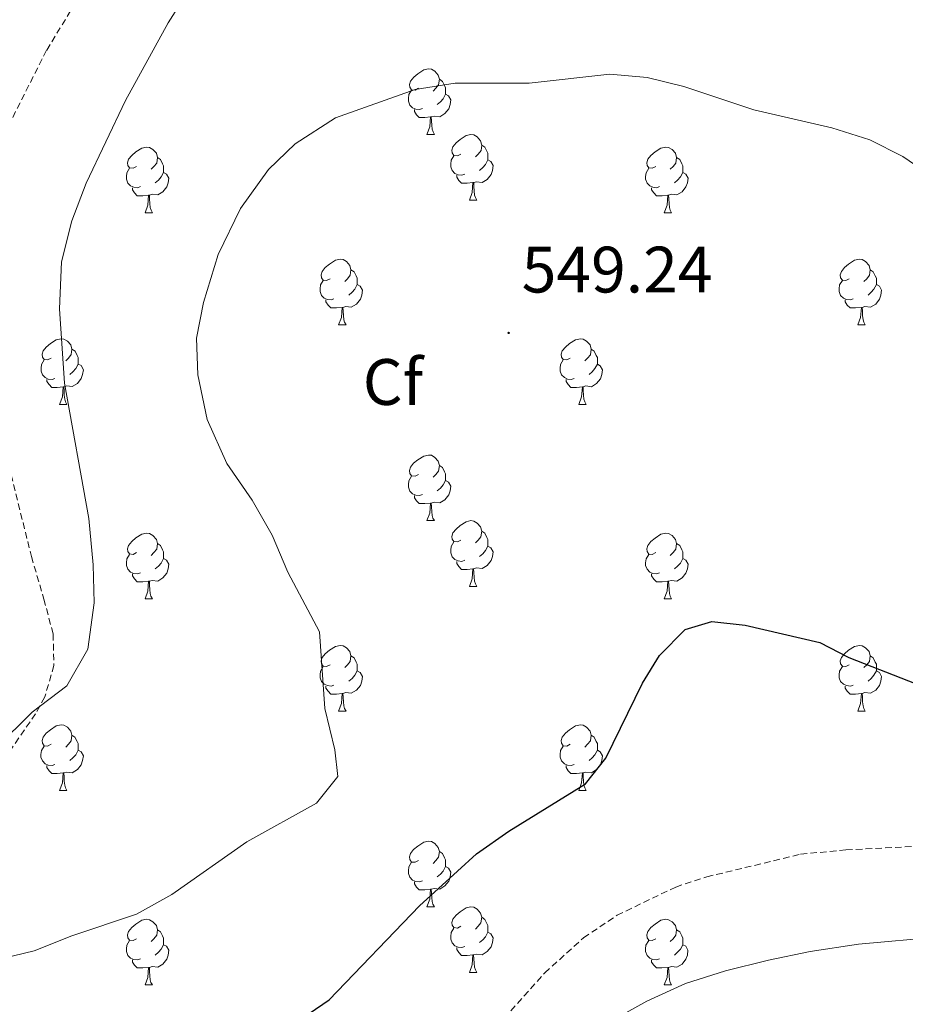
# Model space of a CAD drawing. Units: metres. Extents: x 585834 to 590327, y 4749396 to 4752423.
# Drawn here: x 587273 to 587408, y 4751007 to 4751157 of the extents above; entities that cross this region are included whole.
import ezdxf
from ezdxf.enums import TextEntityAlignment as Align

# ---------------------------------------------------------------- set-up
doc = ezdxf.new("R2010")
doc.units = ezdxf.units.M
doc.header["$MEASUREMENT"] = 0
doc.linetypes.add('TRAZOSX2', pattern=[1.5, 1, -0.5])
for name, color, linetype, lineweight in [('Carátula', 7, 'Continuous', 5), ('Level 21', 19, 'Continuous', 0), ('Level 36', 19, 'Continuous', 40), ('Level 37', 92, 'Continuous', 0), ('Level 4', 36, 'Continuous', 30), ('Level 41', 19, 'Continuous', 0), ('Level 5', 39, 'TRAZOSX2', 0), ('Level 7', 19, 'Continuous', 0)]:
    doc.layers.add(name, color=color, linetype=linetype, lineweight=lineweight)
doc.styles.add('Arial', font='ARIAL.TTF', dxfattribs={"height": 0.2})

# ---------------------------------------------------------------- blocks, each defined once
blk = doc.blocks.new('5PATER')
at = {"layer": 'Carátula', "linetype": 'Continuous', "lineweight": 5}
h = blk.add_hatch(color=250, dxfattribs=at)
edge = h.paths.add_edge_path()
edge.add_ellipse((0, 0), major_axis=(-1.33, -1.34), ratio=0.999422, start_angle=0, end_angle=360)

msp = doc.modelspace()

# ---------------------------------------------------------------- linework, layer by layer
at = {"layer": 'Level 21', "color": 19, "linetype": 'TRAZOSX2', "lineweight": 0}
for points in [[(587281.28, 4751160.04, 536.1), (587276.84, 4751152.76, 536.01), (587268.44, 4751136.12, 536.19)], [(587271.44, 4751087.88, 538.95), (587274.52, 4751075.4, 539.67), (587276.44, 4751068.92, 539.97), (587277.84, 4751063.56, 540.69), (587277.96, 4751058.76, 540.69), (587276.56, 4751053.95, 541.02), (587275.16, 4751051.4, 541.32), (587270.92, 4751045.24, 542.19)], [(587271.24, 4750962.36, 555.75), (587282.36, 4750963, 555.45), (587295.08, 4750962.92, 555.15), (587301.36, 4750964.17, 555.13), (587302.92, 4750964.76, 555.12), (587307.32, 4750967.14, 555.1), (587313.26, 4750971.22, 554.99), (587320.07, 4750976.38, 554.72), (587327.77, 4750982.97, 554.43), (587333.96, 4750989.16, 553.77), (587339.68, 4750995.72, 554.04), (587342.28, 4750999.08, 553.38), (587345.78, 4751003.78, 553.28), (587352.96, 4751011.8, 552.87), (587358.88, 4751017.16, 552.84), (587364, 4751020.6, 552.66), (587372.96, 4751024.92, 552.93), (587377.71, 4751026.47, 552.93), (587392.04, 4751029.93, 552.97), (587398.98, 4751030.59, 553.05), (587412.04, 4751031.24, 553.2), (587424.84, 4751033.4, 553.23), (587435.69, 4751036.72, 552.91), (587440.26, 4751040.39, 552.39)]]:
    msp.add_polyline3d(points, dxfattribs=at)
at = {"layer": 'Level 36', "color": 92, "linetype": 'Continuous', "lineweight": 0}
for points in [[(587333.67, 4751146.94, 0.01), (587333.14, 4751146.67, 0.01), (587332.61, 4751146.73, 0.01), (587332.34, 4751147.1, 0.01), (587332.29, 4751147.52, 0.01), (587332.45, 4751148.04, 0.01), (587332.93, 4751148.64, 0.01), (587333.56, 4751149.17, 0.01), (587334.46, 4751149.75, 0.01), (587335.21, 4751149.91, 0.01), (587335.63, 4751149.86, 0.01), (587336.16, 4751149.54, 0.01), (587336.69, 4751148.96, 0.01), (587336.85, 4751148.32, 0.01), (587336.74, 4751147.47, 0.01), (587336.32, 4751146.94, 0.01), (587335.9, 4751146.51, 0.01)], [(587336.85, 4751148.32, 0.01), (587337.33, 4751148, 0.01), (587337.64, 4751147.36, 0.01), (587337.8, 4751147.04, 0.01), (587337.8, 4751146.46, 0.01), (587337.8, 4751146.04, 0.01), (587337.43, 4751145.35, 0.01), (587337.01, 4751144.87, 0.01), (587336.53, 4751144.45, 0.01)], [(587334.25, 4751143.86, 0.01), (587333.83, 4751143.7, 0.01), (587333.24, 4751143.76, 0.01), (587332.77, 4751143.97, 0.01), (587332.34, 4751144.39, 0.01), (587332.13, 4751144.98, 0.01), (587332.13, 4751145.4, 0.01), (587332.18, 4751145.98, 0.01), (587332.61, 4751146.67, 0.01)], [(587337.8, 4751146.04, 0.01), (587338.26, 4751145.79, 0.01), (587338.6, 4751145.17, 0.01), (587338.49, 4751144.45, 0.01), (587338.28, 4751143.81, 0.01), (587337.7, 4751143.07, 0.01), (587336.9, 4751142.59, 0.01), (587336.05, 4751142.69, 0.01), (587335.62, 4751142.56, 0.01)], [(587335.51, 4751142.56, 0.01), (587334.62, 4751142.48, 0.01), (587333.78, 4751142.48, 0.01), (587333.35, 4751142.91, 0.01), (587333.03, 4751143.38, 0.01), (587333.03, 4751143.7, 0.01)], [(587334.96, 4751139.88, 0.01), (587335.4, 4751141.04, 0.01), (587335.51, 4751142.56, 0.01), (587335.62, 4751142.56, 0.01), (587335.66, 4751141.98, 0.01), (587335.69, 4751141.29, 0.01), (587335.76, 4751140.68, 0.01), (587335.88, 4751140.28, 0.01), (587336.09, 4751139.88, 0.01)], [(587334.96, 4751139.88, 0.01), (587336.09, 4751139.88, 0.01)], [(587340.14, 4751136.9, 0.01), (587339.61, 4751136.64, 0.01), (587339.08, 4751136.69, 0.01), (587338.82, 4751137.06, 0.01), (587338.76, 4751137.49, 0.01), (587338.92, 4751138.01, 0.01), (587339.4, 4751138.6, 0.01), (587340.04, 4751139.13, 0.01), (587340.94, 4751139.72, 0.01), (587341.68, 4751139.88, 0.01), (587342.1, 4751139.82, 0.01), (587342.64, 4751139.51, 0.01), (587343.16, 4751138.92, 0.01), (587343.32, 4751138.28, 0.01), (587343.22, 4751137.43, 0.01), (587342.79, 4751136.9, 0.01), (587342.37, 4751136.48, 0.01)], [(587290.58, 4751135, 0.01), (587290.06, 4751134.73, 0.01), (587289.52, 4751134.79, 0.01), (587289.26, 4751135.16, 0.01), (587289.2, 4751135.58, 0.01), (587289.36, 4751136.1, 0.01), (587289.84, 4751136.7, 0.01), (587290.48, 4751137.23, 0.01), (587291.38, 4751137.81, 0.01), (587292.12, 4751137.97, 0.01), (587292.55, 4751137.92, 0.01), (587293.08, 4751137.6, 0.01), (587293.61, 4751137.02, 0.01), (587293.77, 4751136.38, 0.01), (587293.66, 4751135.53, 0.01), (587293.24, 4751135, 0.01), (587292.82, 4751134.57, 0.01)], [(587343.32, 4751138.28, 0.01), (587343.8, 4751137.97, 0.01), (587344.12, 4751137.33, 0.01), (587344.28, 4751137.01, 0.01), (587344.28, 4751136.43, 0.01), (587344.28, 4751136, 0.01), (587343.9, 4751135.31, 0.01), (587343.48, 4751134.83, 0.01), (587343, 4751134.41, 0.01)], [(587369.91, 4751135, 0.01), (587369.38, 4751134.73, 0.01), (587368.85, 4751134.79, 0.01), (587368.59, 4751135.16, 0.01), (587368.53, 4751135.58, 0.01), (587368.69, 4751136.1, 0.01), (587369.17, 4751136.7, 0.01), (587369.81, 4751137.23, 0.01), (587370.71, 4751137.81, 0.01), (587371.45, 4751137.97, 0.01), (587371.88, 4751137.92, 0.01), (587372.41, 4751137.6, 0.01), (587372.94, 4751137.02, 0.01), (587373.1, 4751136.38, 0.01), (587372.99, 4751135.53, 0.01), (587372.56, 4751135, 0.01), (587372.14, 4751134.57, 0.01)], [(587293.77, 4751136.38, 0.01), (587294.24, 4751136.06, 0.01), (587294.56, 4751135.42, 0.01), (587294.72, 4751135.1, 0.01), (587294.72, 4751134.52, 0.01), (587294.72, 4751134.1, 0.01), (587294.35, 4751133.41, 0.01), (587293.93, 4751132.93, 0.01), (587293.45, 4751132.51, 0.01)], [(587340.72, 4751133.82, 0.01), (587340.3, 4751133.66, 0.01), (587339.72, 4751133.72, 0.01), (587339.24, 4751133.93, 0.01), (587338.82, 4751134.36, 0.01), (587338.6, 4751134.94, 0.01), (587338.6, 4751135.36, 0.01), (587338.66, 4751135.95, 0.01), (587339.08, 4751136.64, 0.01)], [(587344.28, 4751136, 0.01), (587344.73, 4751135.75, 0.01), (587345.08, 4751135.14, 0.01), (587344.96, 4751134.41, 0.01), (587344.76, 4751133.77, 0.01), (587344.17, 4751133.03, 0.01), (587343.38, 4751132.55, 0.01), (587342.52, 4751132.66, 0.01), (587342.1, 4751132.53, 0.01)], [(587373.1, 4751136.38, 0.01), (587373.57, 4751136.06, 0.01), (587373.89, 4751135.42, 0.01), (587374.05, 4751135.1, 0.01), (587374.05, 4751134.52, 0.01), (587374.05, 4751134.1, 0.01), (587373.68, 4751133.41, 0.01), (587373.26, 4751132.93, 0.01), (587372.78, 4751132.51, 0.01)], [(587291.17, 4751131.92, 0.01), (587290.74, 4751131.76, 0.01), (587290.16, 4751131.82, 0.01), (587289.68, 4751132.03, 0.01), (587289.26, 4751132.45, 0.01), (587289.04, 4751133.04, 0.01), (587289.04, 4751133.46, 0.01), (587289.1, 4751134.04, 0.01), (587289.52, 4751134.73, 0.01)], [(587370.5, 4751131.92, 0.01), (587370.07, 4751131.76, 0.01), (587369.49, 4751131.82, 0.01), (587369.01, 4751132.03, 0.01), (587368.59, 4751132.45, 0.01), (587368.37, 4751133.04, 0.01), (587368.37, 4751133.46, 0.01), (587368.43, 4751134.04, 0.01), (587368.85, 4751134.73, 0.01)], [(587294.72, 4751134.1, 0.01), (587295.18, 4751133.85, 0.01), (587295.52, 4751133.23, 0.01), (587295.41, 4751132.51, 0.01), (587295.2, 4751131.87, 0.01), (587294.62, 4751131.13, 0.01), (587293.82, 4751130.65, 0.01), (587292.97, 4751130.75, 0.01), (587292.54, 4751130.62, 0.01)], [(587341.98, 4751132.53, 0.01), (587341.1, 4751132.44, 0.01), (587340.25, 4751132.44, 0.01), (587339.82, 4751132.87, 0.01), (587339.5, 4751133.35, 0.01), (587339.5, 4751133.66, 0.01)], [(587374.05, 4751134.1, 0.01), (587374.5, 4751133.85, 0.01), (587374.85, 4751133.23, 0.01), (587374.74, 4751132.51, 0.01), (587374.53, 4751131.87, 0.01), (587373.94, 4751131.13, 0.01), (587373.15, 4751130.65, 0.01), (587372.3, 4751130.75, 0.01), (587371.87, 4751130.62, 0.01)], [(587292.43, 4751130.62, 0.01), (587291.54, 4751130.54, 0.01), (587290.7, 4751130.54, 0.01), (587290.27, 4751130.97, 0.01), (587289.95, 4751131.44, 0.01), (587289.95, 4751131.76, 0.01)], [(587341.44, 4751129.84, 0.01), (587341.88, 4751131, 0.01), (587341.98, 4751132.53, 0.01), (587342.1, 4751132.53, 0.01), (587342.13, 4751131.94, 0.01), (587342.16, 4751131.26, 0.01), (587342.24, 4751130.64, 0.01), (587342.35, 4751130.24, 0.01), (587342.56, 4751129.84, 0.01)], [(587371.76, 4751130.62, 0.01), (587370.87, 4751130.54, 0.01), (587370.02, 4751130.54, 0.01), (587369.6, 4751130.97, 0.01), (587369.28, 4751131.44, 0.01), (587369.28, 4751131.76, 0.01)], [(587291.88, 4751127.94, 0.01), (587292.32, 4751129.1, 0.01), (587292.43, 4751130.62, 0.01), (587292.54, 4751130.62, 0.01), (587292.58, 4751130.04, 0.01), (587292.61, 4751129.35, 0.01), (587292.68, 4751128.74, 0.01), (587292.8, 4751128.34, 0.01), (587293.01, 4751127.94, 0.01)], [(587341.44, 4751129.84, 0.01), (587342.56, 4751129.84, 0.01)], [(587371.21, 4751127.94, 0.01), (587371.65, 4751129.1, 0.01), (587371.76, 4751130.62, 0.01), (587371.87, 4751130.62, 0.01), (587371.9, 4751130.04, 0.01), (587371.94, 4751129.35, 0.01), (587372.01, 4751128.74, 0.01), (587372.12, 4751128.34, 0.01), (587372.34, 4751127.94, 0.01)], [(587291.88, 4751127.94, 0.01), (587293.01, 4751127.94, 0.01)], [(587371.21, 4751127.94, 0.01), (587372.34, 4751127.94, 0.01)], [(587320.16, 4751117.85, 0.01), (587319.63, 4751117.59, 0.01), (587319.1, 4751117.64, 0.01), (587318.84, 4751118.01, 0.01), (587318.78, 4751118.44, 0.01), (587318.94, 4751118.96, 0.01), (587319.42, 4751119.55, 0.01), (587320.06, 4751120.08, 0.01), (587320.96, 4751120.67, 0.01), (587321.7, 4751120.83, 0.01), (587322.13, 4751120.77, 0.01), (587322.66, 4751120.46, 0.01), (587323.19, 4751119.87, 0.01), (587323.35, 4751119.23, 0.01), (587323.24, 4751118.38, 0.01), (587322.81, 4751117.85, 0.01), (587322.39, 4751117.43, 0.01)], [(587399.49, 4751117.85, 0.01), (587398.96, 4751117.59, 0.01), (587398.43, 4751117.64, 0.01), (587398.16, 4751118.01, 0.01), (587398.11, 4751118.44, 0.01), (587398.27, 4751118.96, 0.01), (587398.75, 4751119.55, 0.01), (587399.38, 4751120.08, 0.01), (587400.28, 4751120.67, 0.01), (587401.03, 4751120.83, 0.01), (587401.45, 4751120.77, 0.01), (587401.98, 4751120.46, 0.01), (587402.51, 4751119.87, 0.01), (587402.67, 4751119.23, 0.01), (587402.56, 4751118.38, 0.01), (587402.14, 4751117.85, 0.01), (587401.72, 4751117.43, 0.01)], [(587323.35, 4751119.23, 0.01), (587323.82, 4751118.92, 0.01), (587324.14, 4751118.28, 0.01), (587324.3, 4751117.96, 0.01), (587324.3, 4751117.38, 0.01), (587324.3, 4751116.95, 0.01), (587323.93, 4751116.26, 0.01), (587323.51, 4751115.78, 0.01), (587323.03, 4751115.36, 0.01)], [(587402.67, 4751119.23, 0.01), (587403.15, 4751118.92, 0.01), (587403.46, 4751118.28, 0.01), (587403.62, 4751117.96, 0.01), (587403.62, 4751117.38, 0.01), (587403.62, 4751116.95, 0.01), (587403.25, 4751116.26, 0.01), (587402.83, 4751115.78, 0.01), (587402.35, 4751115.36, 0.01)], [(587320.75, 4751114.77, 0.01), (587320.32, 4751114.61, 0.01), (587319.74, 4751114.67, 0.01), (587319.26, 4751114.88, 0.01), (587318.84, 4751115.31, 0.01), (587318.62, 4751115.89, 0.01), (587318.62, 4751116.31, 0.01), (587318.68, 4751116.9, 0.01), (587319.1, 4751117.59, 0.01)], [(587400.07, 4751114.77, 0.01), (587399.65, 4751114.61, 0.01), (587399.06, 4751114.67, 0.01), (587398.59, 4751114.88, 0.01), (587398.16, 4751115.31, 0.01), (587397.95, 4751115.89, 0.01), (587397.95, 4751116.31, 0.01), (587398, 4751116.9, 0.01), (587398.43, 4751117.59, 0.01)], [(587324.3, 4751116.95, 0.01), (587324.75, 4751116.7, 0.01), (587325.1, 4751116.09, 0.01), (587324.99, 4751115.36, 0.01), (587324.78, 4751114.72, 0.01), (587324.19, 4751113.98, 0.01), (587323.4, 4751113.5, 0.01), (587322.55, 4751113.61, 0.01), (587322.12, 4751113.48, 0.01)], [(587403.62, 4751116.95, 0.01), (587404.08, 4751116.7, 0.01), (587404.42, 4751116.09, 0.01), (587404.31, 4751115.36, 0.01), (587404.1, 4751114.72, 0.01), (587403.52, 4751113.98, 0.01), (587402.72, 4751113.5, 0.01), (587401.87, 4751113.61, 0.01), (587401.44, 4751113.48, 0.01)], [(587322.01, 4751113.48, 0.01), (587321.12, 4751113.39, 0.01), (587320.27, 4751113.39, 0.01), (587319.85, 4751113.82, 0.01), (587319.53, 4751114.3, 0.01), (587319.53, 4751114.61, 0.01)], [(587401.33, 4751113.48, 0.01), (587400.44, 4751113.39, 0.01), (587399.6, 4751113.39, 0.01), (587399.17, 4751113.82, 0.01), (587398.85, 4751114.3, 0.01), (587398.85, 4751114.61, 0.01)], [(587321.46, 4751110.79, 0.01), (587321.9, 4751111.95, 0.01), (587322.01, 4751113.48, 0.01), (587322.12, 4751113.48, 0.01), (587322.15, 4751112.89, 0.01), (587322.19, 4751112.21, 0.01), (587322.26, 4751111.59, 0.01), (587322.37, 4751111.19, 0.01), (587322.59, 4751110.79, 0.01)], [(587400.79, 4751110.79, 0.01), (587401.22, 4751111.95, 0.01), (587401.33, 4751113.48, 0.01), (587401.44, 4751113.48, 0.01), (587401.48, 4751112.89, 0.01), (587401.51, 4751112.21, 0.01), (587401.58, 4751111.59, 0.01), (587401.7, 4751111.19, 0.01), (587401.91, 4751110.79, 0.01)], [(587321.46, 4751110.79, 0.01), (587322.59, 4751110.79, 0.01)], [(587400.79, 4751110.79, 0.01), (587401.91, 4751110.79, 0.01)], [(587277.53, 4751105.71, 0.01), (587277, 4751105.45, 0.01), (587276.47, 4751105.51, 0.01), (587276.2, 4751105.87, 0.01), (587276.15, 4751106.3, 0.01), (587276.31, 4751106.82, 0.01), (587276.79, 4751107.41, 0.01), (587277.42, 4751107.95, 0.01), (587278.32, 4751108.53, 0.01), (587279.07, 4751108.69, 0.01), (587279.49, 4751108.63, 0.01), (587280.02, 4751108.32, 0.01), (587280.55, 4751107.73, 0.01), (587280.71, 4751107.09, 0.01), (587280.6, 4751106.25, 0.01), (587280.18, 4751105.71, 0.01), (587279.76, 4751105.29, 0.01)], [(587356.85, 4751105.71, 0.01), (587356.32, 4751105.45, 0.01), (587355.79, 4751105.5, 0.01), (587355.53, 4751105.87, 0.01), (587355.47, 4751106.3, 0.01), (587355.63, 4751106.82, 0.01), (587356.11, 4751107.41, 0.01), (587356.75, 4751107.94, 0.01), (587357.65, 4751108.53, 0.01), (587358.39, 4751108.69, 0.01), (587358.82, 4751108.63, 0.01), (587359.35, 4751108.32, 0.01), (587359.88, 4751107.73, 0.01), (587360.04, 4751107.09, 0.01), (587359.93, 4751106.24, 0.01), (587359.5, 4751105.71, 0.01), (587359.08, 4751105.29, 0.01)], [(587280.71, 4751107.09, 0.01), (587281.19, 4751106.78, 0.01), (587281.5, 4751106.14, 0.01), (587281.66, 4751105.82, 0.01), (587281.66, 4751105.24, 0.01), (587281.66, 4751104.81, 0.01), (587281.29, 4751104.13, 0.01), (587280.87, 4751103.65, 0.01), (587280.39, 4751103.23, 0.01)], [(587360.04, 4751107.09, 0.01), (587360.51, 4751106.78, 0.01), (587360.83, 4751106.14, 0.01), (587360.99, 4751105.82, 0.01), (587360.99, 4751105.24, 0.01), (587360.99, 4751104.81, 0.01), (587360.62, 4751104.12, 0.01), (587360.2, 4751103.64, 0.01), (587359.72, 4751103.22, 0.01)], [(587278.11, 4751102.63, 0.01), (587277.69, 4751102.47, 0.01), (587277.1, 4751102.53, 0.01), (587276.63, 4751102.75, 0.01), (587276.2, 4751103.17, 0.01), (587275.99, 4751103.75, 0.01), (587275.99, 4751104.17, 0.01), (587276.04, 4751104.76, 0.01), (587276.47, 4751105.45, 0.01)], [(587281.66, 4751104.81, 0.01), (587282.12, 4751104.57, 0.01), (587282.46, 4751103.95, 0.01), (587282.35, 4751103.23, 0.01), (587282.14, 4751102.59, 0.01), (587281.56, 4751101.85, 0.01), (587280.76, 4751101.37, 0.01), (587279.91, 4751101.47, 0.01), (587279.48, 4751101.34, 0.01)], [(587357.44, 4751102.63, 0.01), (587357.01, 4751102.47, 0.01), (587356.43, 4751102.53, 0.01), (587355.95, 4751102.74, 0.01), (587355.53, 4751103.17, 0.01), (587355.31, 4751103.75, 0.01), (587355.31, 4751104.17, 0.01), (587355.37, 4751104.76, 0.01), (587355.79, 4751105.45, 0.01)], [(587360.99, 4751104.81, 0.01), (587361.44, 4751104.56, 0.01), (587361.79, 4751103.95, 0.01), (587361.68, 4751103.22, 0.01), (587361.47, 4751102.58, 0.01), (587360.88, 4751101.84, 0.01), (587360.09, 4751101.36, 0.01), (587359.24, 4751101.47, 0.01), (587358.81, 4751101.34, 0.01)], [(587279.37, 4751101.34, 0.01), (587278.48, 4751101.25, 0.01), (587277.64, 4751101.25, 0.01), (587277.21, 4751101.69, 0.01), (587276.89, 4751102.16, 0.01), (587276.89, 4751102.47, 0.01)], [(587278.83, 4751098.65, 0.01), (587279.26, 4751099.81, 0.01), (587279.37, 4751101.34, 0.01), (587279.48, 4751101.34, 0.01), (587279.52, 4751100.75, 0.01), (587279.55, 4751100.07, 0.01), (587279.62, 4751099.45, 0.01), (587279.74, 4751099.05, 0.01), (587279.95, 4751098.65, 0.01)], [(587358.7, 4751101.34, 0.01), (587357.81, 4751101.25, 0.01), (587356.96, 4751101.25, 0.01), (587356.54, 4751101.68, 0.01), (587356.22, 4751102.16, 0.01), (587356.22, 4751102.47, 0.01)], [(587358.15, 4751098.65, 0.01), (587358.59, 4751099.81, 0.01), (587358.7, 4751101.34, 0.01), (587358.81, 4751101.34, 0.01), (587358.84, 4751100.75, 0.01), (587358.88, 4751100.07, 0.01), (587358.95, 4751099.45, 0.01), (587359.06, 4751099.05, 0.01), (587359.28, 4751098.65, 0.01)], [(587278.83, 4751098.65, 0.01), (587279.95, 4751098.65, 0.01)], [(587358.15, 4751098.65, 0.01), (587359.28, 4751098.65, 0.01)], [(587333.66, 4751087.95, 0.01), (587333.14, 4751087.68, 0.01), (587332.6, 4751087.73, 0.01), (587332.34, 4751088.11, 0.01), (587332.28, 4751088.53, 0.01), (587332.44, 4751089.05, 0.01), (587332.92, 4751089.65, 0.01), (587333.56, 4751090.17, 0.01), (587334.46, 4751090.76, 0.01), (587335.2, 4751090.92, 0.01), (587335.63, 4751090.87, 0.01), (587336.16, 4751090.55, 0.01), (587336.69, 4751089.97, 0.01), (587336.85, 4751089.33, 0.01), (587336.74, 4751088.47, 0.01), (587336.32, 4751087.95, 0.01), (587335.9, 4751087.52, 0.01)], [(587336.85, 4751089.33, 0.01), (587337.32, 4751089.01, 0.01), (587337.64, 4751088.37, 0.01), (587337.8, 4751088.05, 0.01), (587337.8, 4751087.47, 0.01), (587337.8, 4751087.05, 0.01), (587337.43, 4751086.35, 0.01), (587337.01, 4751085.87, 0.01), (587336.53, 4751085.45, 0.01)], [(587334.25, 4751084.87, 0.01), (587333.82, 4751084.71, 0.01), (587333.24, 4751084.77, 0.01), (587332.76, 4751084.97, 0.01), (587332.34, 4751085.4, 0.01), (587332.12, 4751085.99, 0.01), (587332.12, 4751086.41, 0.01), (587332.18, 4751086.99, 0.01), (587332.6, 4751087.68, 0.01)], [(587337.8, 4751087.05, 0.01), (587338.26, 4751086.79, 0.01), (587338.6, 4751086.18, 0.01), (587338.49, 4751085.45, 0.01), (587338.28, 4751084.81, 0.01), (587337.69, 4751084.07, 0.01), (587336.9, 4751083.59, 0.01), (587336.05, 4751083.7, 0.01), (587335.62, 4751083.57, 0.01)], [(587335.51, 4751083.57, 0.01), (587334.62, 4751083.49, 0.01), (587333.77, 4751083.49, 0.01), (587333.35, 4751083.91, 0.01), (587333.03, 4751084.39, 0.01), (587333.03, 4751084.71, 0.01)], [(587334.96, 4751080.89, 0.01), (587335.4, 4751082.05, 0.01), (587335.51, 4751083.57, 0.01), (587335.62, 4751083.57, 0.01), (587335.65, 4751082.99, 0.01), (587335.69, 4751082.3, 0.01), (587335.76, 4751081.69, 0.01), (587335.87, 4751081.29, 0.01), (587336.09, 4751080.89, 0.01)], [(587334.96, 4751080.89, 0.01), (587336.09, 4751080.89, 0.01)], [(587340.14, 4751077.91, 0.01), (587339.61, 4751077.65, 0.01), (587339.08, 4751077.7, 0.01), (587338.81, 4751078.07, 0.01), (587338.76, 4751078.49, 0.01), (587338.92, 4751079.01, 0.01), (587339.4, 4751079.61, 0.01), (587340.03, 4751080.14, 0.01), (587340.93, 4751080.73, 0.01), (587341.68, 4751080.89, 0.01), (587342.1, 4751080.83, 0.01), (587342.63, 4751080.51, 0.01), (587343.16, 4751079.93, 0.01), (587343.32, 4751079.29, 0.01), (587343.21, 4751078.44, 0.01), (587342.79, 4751077.91, 0.01), (587342.37, 4751077.49, 0.01)], [(587290.58, 4751076.01, 0.01), (587290.05, 4751075.74, 0.01), (587289.52, 4751075.8, 0.01), (587289.26, 4751076.17, 0.01), (587289.2, 4751076.59, 0.01), (587289.36, 4751077.11, 0.01), (587289.84, 4751077.71, 0.01), (587290.48, 4751078.24, 0.01), (587291.38, 4751078.82, 0.01), (587292.12, 4751078.98, 0.01), (587292.55, 4751078.93, 0.01), (587293.08, 4751078.61, 0.01), (587293.61, 4751078.03, 0.01), (587293.77, 4751077.39, 0.01), (587293.66, 4751076.54, 0.01), (587293.23, 4751076.01, 0.01), (587292.81, 4751075.58, 0.01)], [(587343.32, 4751079.29, 0.01), (587343.8, 4751078.97, 0.01), (587344.11, 4751078.33, 0.01), (587344.27, 4751078.01, 0.01), (587344.27, 4751077.43, 0.01), (587344.27, 4751077.01, 0.01), (587343.9, 4751076.32, 0.01), (587343.48, 4751075.84, 0.01), (587343, 4751075.42, 0.01)], [(587369.91, 4751076.01, 0.01), (587369.38, 4751075.74, 0.01), (587368.85, 4751075.79, 0.01), (587368.59, 4751076.17, 0.01), (587368.53, 4751076.59, 0.01), (587368.69, 4751077.11, 0.01), (587369.17, 4751077.71, 0.01), (587369.81, 4751078.23, 0.01), (587370.71, 4751078.82, 0.01), (587371.45, 4751078.98, 0.01), (587371.88, 4751078.93, 0.01), (587372.41, 4751078.61, 0.01), (587372.94, 4751078.03, 0.01), (587373.1, 4751077.39, 0.01), (587372.99, 4751076.53, 0.01), (587372.56, 4751076.01, 0.01), (587372.14, 4751075.58, 0.01)], [(587293.77, 4751077.39, 0.01), (587294.24, 4751077.07, 0.01), (587294.56, 4751076.43, 0.01), (587294.72, 4751076.11, 0.01), (587294.72, 4751075.53, 0.01), (587294.72, 4751075.11, 0.01), (587294.35, 4751074.42, 0.01), (587293.93, 4751073.94, 0.01), (587293.45, 4751073.52, 0.01)], [(587340.72, 4751074.83, 0.01), (587340.3, 4751074.67, 0.01), (587339.71, 4751074.73, 0.01), (587339.24, 4751074.94, 0.01), (587338.81, 4751075.37, 0.01), (587338.6, 4751075.95, 0.01), (587338.6, 4751076.37, 0.01), (587338.65, 4751076.95, 0.01), (587339.08, 4751077.65, 0.01)], [(587344.27, 4751077.01, 0.01), (587344.73, 4751076.76, 0.01), (587345.07, 4751076.15, 0.01), (587344.96, 4751075.42, 0.01), (587344.75, 4751074.78, 0.01), (587344.17, 4751074.04, 0.01), (587343.37, 4751073.56, 0.01), (587342.52, 4751073.67, 0.01), (587342.09, 4751073.53, 0.01)], [(587373.1, 4751077.39, 0.01), (587373.57, 4751077.07, 0.01), (587373.89, 4751076.43, 0.01), (587374.05, 4751076.11, 0.01), (587374.05, 4751075.53, 0.01), (587374.05, 4751075.11, 0.01), (587373.68, 4751074.41, 0.01), (587373.26, 4751073.93, 0.01), (587372.78, 4751073.51, 0.01)], [(587291.17, 4751072.93, 0.01), (587290.74, 4751072.77, 0.01), (587290.16, 4751072.83, 0.01), (587289.68, 4751073.04, 0.01), (587289.26, 4751073.46, 0.01), (587289.04, 4751074.05, 0.01), (587289.04, 4751074.47, 0.01), (587289.1, 4751075.05, 0.01), (587289.52, 4751075.74, 0.01)], [(587370.5, 4751072.93, 0.01), (587370.07, 4751072.77, 0.01), (587369.49, 4751072.83, 0.01), (587369.01, 4751073.03, 0.01), (587368.59, 4751073.46, 0.01), (587368.37, 4751074.05, 0.01), (587368.37, 4751074.47, 0.01), (587368.43, 4751075.05, 0.01), (587368.85, 4751075.74, 0.01)], [(587294.72, 4751075.11, 0.01), (587295.17, 4751074.86, 0.01), (587295.52, 4751074.24, 0.01), (587295.41, 4751073.52, 0.01), (587295.2, 4751072.88, 0.01), (587294.61, 4751072.14, 0.01), (587293.82, 4751071.66, 0.01), (587292.97, 4751071.76, 0.01), (587292.54, 4751071.63, 0.01)], [(587341.98, 4751073.53, 0.01), (587341.09, 4751073.45, 0.01), (587340.25, 4751073.45, 0.01), (587339.82, 4751073.88, 0.01), (587339.5, 4751074.35, 0.01), (587339.5, 4751074.67, 0.01)], [(587374.05, 4751075.11, 0.01), (587374.5, 4751074.85, 0.01), (587374.85, 4751074.24, 0.01), (587374.74, 4751073.51, 0.01), (587374.53, 4751072.87, 0.01), (587373.94, 4751072.13, 0.01), (587373.15, 4751071.65, 0.01), (587372.3, 4751071.76, 0.01), (587371.87, 4751071.63, 0.01)], [(587292.43, 4751071.63, 0.01), (587291.54, 4751071.55, 0.01), (587290.69, 4751071.55, 0.01), (587290.27, 4751071.98, 0.01), (587289.95, 4751072.45, 0.01), (587289.95, 4751072.77, 0.01)], [(587341.44, 4751070.85, 0.01), (587341.87, 4751072.01, 0.01), (587341.98, 4751073.53, 0.01), (587342.09, 4751073.53, 0.01), (587342.13, 4751072.95, 0.01), (587342.16, 4751072.27, 0.01), (587342.23, 4751071.65, 0.01), (587342.35, 4751071.25, 0.01), (587342.56, 4751070.85, 0.01)], [(587371.76, 4751071.63, 0.01), (587370.87, 4751071.55, 0.01), (587370.02, 4751071.55, 0.01), (587369.6, 4751071.97, 0.01), (587369.28, 4751072.45, 0.01), (587369.28, 4751072.77, 0.01)], [(587291.88, 4751068.95, 0.01), (587292.32, 4751070.11, 0.01), (587292.43, 4751071.63, 0.01), (587292.54, 4751071.63, 0.01), (587292.57, 4751071.05, 0.01), (587292.61, 4751070.36, 0.01), (587292.68, 4751069.75, 0.01), (587292.79, 4751069.35, 0.01), (587293.01, 4751068.95, 0.01)], [(587371.21, 4751068.95, 0.01), (587371.65, 4751070.11, 0.01), (587371.76, 4751071.63, 0.01), (587371.87, 4751071.63, 0.01), (587371.9, 4751071.05, 0.01), (587371.94, 4751070.36, 0.01), (587372.01, 4751069.75, 0.01), (587372.12, 4751069.35, 0.01), (587372.34, 4751068.95, 0.01)], [(587341.44, 4751070.85, 0.01), (587342.56, 4751070.85, 0.01)], [(587291.88, 4751068.95, 0.01), (587293.01, 4751068.95, 0.01)], [(587371.21, 4751068.95, 0.01), (587372.34, 4751068.95, 0.01)], [(587320.16, 4751058.86, 0.01), (587319.63, 4751058.6, 0.01), (587319.1, 4751058.65, 0.01), (587318.84, 4751059.02, 0.01), (587318.78, 4751059.45, 0.01), (587318.94, 4751059.97, 0.01), (587319.42, 4751060.56, 0.01), (587320.06, 4751061.09, 0.01), (587320.96, 4751061.68, 0.01), (587321.7, 4751061.84, 0.01), (587322.13, 4751061.78, 0.01), (587322.66, 4751061.47, 0.01), (587323.19, 4751060.88, 0.01), (587323.35, 4751060.24, 0.01), (587323.24, 4751059.39, 0.01), (587322.81, 4751058.86, 0.01), (587322.39, 4751058.44, 0.01)], [(587399.49, 4751058.86, 0.01), (587398.96, 4751058.6, 0.01), (587398.43, 4751058.65, 0.01), (587398.16, 4751059.02, 0.01), (587398.11, 4751059.45, 0.01), (587398.27, 4751059.97, 0.01), (587398.75, 4751060.56, 0.01), (587399.38, 4751061.09, 0.01), (587400.28, 4751061.68, 0.01), (587401.03, 4751061.84, 0.01), (587401.45, 4751061.78, 0.01), (587401.98, 4751061.47, 0.01), (587402.51, 4751060.88, 0.01), (587402.67, 4751060.24, 0.01), (587402.56, 4751059.39, 0.01), (587402.14, 4751058.86, 0.01), (587401.72, 4751058.44, 0.01)], [(587323.35, 4751060.24, 0.01), (587323.82, 4751059.93, 0.01), (587324.14, 4751059.29, 0.01), (587324.3, 4751058.97, 0.01), (587324.3, 4751058.39, 0.01), (587324.3, 4751057.96, 0.01), (587323.93, 4751057.27, 0.01), (587323.51, 4751056.79, 0.01), (587323.03, 4751056.37, 0.01)], [(587402.67, 4751060.24, 0.01), (587403.15, 4751059.93, 0.01), (587403.46, 4751059.29, 0.01), (587403.62, 4751058.97, 0.01), (587403.62, 4751058.39, 0.01), (587403.62, 4751057.96, 0.01), (587403.25, 4751057.27, 0.01), (587402.83, 4751056.79, 0.01), (587402.35, 4751056.37, 0.01)], [(587320.75, 4751055.78, 0.01), (587320.32, 4751055.62, 0.01), (587319.74, 4751055.68, 0.01), (587319.26, 4751055.89, 0.01), (587318.84, 4751056.32, 0.01), (587318.62, 4751056.9, 0.01), (587318.62, 4751057.32, 0.01), (587318.68, 4751057.91, 0.01), (587319.1, 4751058.6, 0.01)], [(587324.3, 4751057.96, 0.01), (587324.75, 4751057.71, 0.01), (587325.1, 4751057.1, 0.01), (587324.99, 4751056.37, 0.01), (587324.78, 4751055.73, 0.01), (587324.19, 4751054.99, 0.01), (587323.4, 4751054.51, 0.01), (587322.55, 4751054.62, 0.01), (587322.12, 4751054.49, 0.01)], [(587400.07, 4751055.78, 0.01), (587399.65, 4751055.62, 0.01), (587399.06, 4751055.68, 0.01), (587398.59, 4751055.89, 0.01), (587398.16, 4751056.32, 0.01), (587397.95, 4751056.9, 0.01), (587397.95, 4751057.32, 0.01), (587398, 4751057.91, 0.01), (587398.43, 4751058.6, 0.01)], [(587403.62, 4751057.96, 0.01), (587404.08, 4751057.71, 0.01), (587404.42, 4751057.1, 0.01), (587404.31, 4751056.37, 0.01), (587404.1, 4751055.73, 0.01), (587403.52, 4751054.99, 0.01), (587402.72, 4751054.51, 0.01), (587401.87, 4751054.62, 0.01), (587401.44, 4751054.49, 0.01)], [(587322.01, 4751054.49, 0.01), (587321.12, 4751054.4, 0.01), (587320.27, 4751054.4, 0.01), (587319.85, 4751054.83, 0.01), (587319.53, 4751055.31, 0.01), (587319.53, 4751055.62, 0.01)], [(587321.46, 4751051.8, 0.01), (587321.9, 4751052.96, 0.01), (587322.01, 4751054.49, 0.01), (587322.12, 4751054.49, 0.01), (587322.15, 4751053.9, 0.01), (587322.19, 4751053.22, 0.01), (587322.26, 4751052.6, 0.01), (587322.37, 4751052.2, 0.01), (587322.59, 4751051.8, 0.01)], [(587401.33, 4751054.49, 0.01), (587400.44, 4751054.4, 0.01), (587399.6, 4751054.4, 0.01), (587399.17, 4751054.83, 0.01), (587398.85, 4751055.31, 0.01), (587398.85, 4751055.62, 0.01)], [(587400.79, 4751051.8, 0.01), (587401.22, 4751052.96, 0.01), (587401.33, 4751054.49, 0.01), (587401.44, 4751054.49, 0.01), (587401.48, 4751053.9, 0.01), (587401.51, 4751053.22, 0.01), (587401.58, 4751052.6, 0.01), (587401.7, 4751052.2, 0.01), (587401.91, 4751051.8, 0.01)], [(587321.46, 4751051.8, 0.01), (587322.59, 4751051.8, 0.01)], [(587400.79, 4751051.8, 0.01), (587401.91, 4751051.8, 0.01)], [(587277.52, 4751046.72, 0.01), (587277, 4751046.46, 0.01), (587276.46, 4751046.51, 0.01), (587276.2, 4751046.88, 0.01), (587276.14, 4751047.31, 0.01), (587276.3, 4751047.83, 0.01), (587276.78, 4751048.42, 0.01), (587277.42, 4751048.95, 0.01), (587278.32, 4751049.54, 0.01), (587279.06, 4751049.7, 0.01), (587279.49, 4751049.64, 0.01), (587280.02, 4751049.33, 0.01), (587280.55, 4751048.74, 0.01), (587280.71, 4751048.1, 0.01), (587280.6, 4751047.25, 0.01), (587280.18, 4751046.72, 0.01), (587279.76, 4751046.3, 0.01)], [(587356.85, 4751046.72, 0.01), (587356.32, 4751046.46, 0.01), (587355.79, 4751046.51, 0.01), (587355.53, 4751046.88, 0.01), (587355.47, 4751047.31, 0.01), (587355.63, 4751047.83, 0.01), (587356.11, 4751048.42, 0.01), (587356.75, 4751048.95, 0.01), (587357.65, 4751049.54, 0.01), (587358.39, 4751049.7, 0.01), (587358.82, 4751049.64, 0.01), (587359.35, 4751049.33, 0.01), (587359.88, 4751048.74, 0.01), (587360.04, 4751048.1, 0.01), (587359.93, 4751047.25, 0.01), (587359.5, 4751046.72, 0.01), (587359.08, 4751046.3, 0.01)], [(587280.71, 4751048.1, 0.01), (587281.18, 4751047.79, 0.01), (587281.5, 4751047.15, 0.01), (587281.66, 4751046.83, 0.01), (587281.66, 4751046.25, 0.01), (587281.66, 4751045.82, 0.01), (587281.29, 4751045.13, 0.01), (587280.87, 4751044.65, 0.01), (587280.39, 4751044.23, 0.01)], [(587360.04, 4751048.1, 0.01), (587360.51, 4751047.79, 0.01), (587360.83, 4751047.15, 0.01), (587360.99, 4751046.83, 0.01), (587360.99, 4751046.25, 0.01), (587360.99, 4751045.82, 0.01), (587360.62, 4751045.13, 0.01), (587360.2, 4751044.65, 0.01), (587359.72, 4751044.23, 0.01)], [(587278.11, 4751043.64, 0.01), (587277.68, 4751043.48, 0.01), (587277.1, 4751043.54, 0.01), (587276.62, 4751043.75, 0.01), (587276.2, 4751044.18, 0.01), (587275.98, 4751044.76, 0.01), (587275.98, 4751045.18, 0.01), (587276.04, 4751045.77, 0.01), (587276.46, 4751046.46, 0.01)], [(587281.66, 4751045.82, 0.01), (587282.12, 4751045.57, 0.01), (587282.46, 4751044.96, 0.01), (587282.35, 4751044.23, 0.01), (587282.14, 4751043.59, 0.01), (587281.56, 4751042.85, 0.01), (587280.76, 4751042.37, 0.01), (587279.91, 4751042.48, 0.01), (587279.48, 4751042.35, 0.01)], [(587357.44, 4751043.64, 0.01), (587357.01, 4751043.48, 0.01), (587356.43, 4751043.54, 0.01), (587355.95, 4751043.75, 0.01), (587355.53, 4751044.18, 0.01), (587355.31, 4751044.76, 0.01), (587355.31, 4751045.18, 0.01), (587355.37, 4751045.77, 0.01), (587355.79, 4751046.46, 0.01)], [(587360.99, 4751045.82, 0.01), (587361.44, 4751045.57, 0.01), (587361.79, 4751044.96, 0.01), (587361.68, 4751044.23, 0.01), (587361.47, 4751043.59, 0.01), (587360.88, 4751042.85, 0.01), (587360.09, 4751042.37, 0.01), (587359.24, 4751042.48, 0.01), (587358.81, 4751042.35, 0.01)], [(587279.37, 4751042.35, 0.01), (587278.48, 4751042.26, 0.01), (587277.64, 4751042.26, 0.01), (587277.21, 4751042.69, 0.01), (587276.89, 4751043.17, 0.01), (587276.89, 4751043.48, 0.01)], [(587358.7, 4751042.35, 0.01), (587357.81, 4751042.26, 0.01), (587356.96, 4751042.26, 0.01), (587356.54, 4751042.69, 0.01), (587356.22, 4751043.17, 0.01), (587356.22, 4751043.48, 0.01)], [(587278.82, 4751039.66, 0.01), (587279.26, 4751040.82, 0.01), (587279.37, 4751042.35, 0.01), (587279.48, 4751042.35, 0.01), (587279.52, 4751041.76, 0.01), (587279.55, 4751041.08, 0.01), (587279.62, 4751040.46, 0.01), (587279.74, 4751040.06, 0.01), (587279.95, 4751039.66, 0.01)], [(587358.15, 4751039.66, 0.01), (587358.59, 4751040.82, 0.01), (587358.7, 4751042.35, 0.01), (587358.81, 4751042.35, 0.01), (587358.84, 4751041.76, 0.01), (587358.88, 4751041.08, 0.01), (587358.95, 4751040.46, 0.01), (587359.06, 4751040.06, 0.01), (587359.28, 4751039.66, 0.01)], [(587278.82, 4751039.66, 0.01), (587279.95, 4751039.66, 0.01)], [(587358.15, 4751039.66, 0.01), (587359.28, 4751039.66, 0.01)], [(587333.66, 4751028.95, 0.01), (587333.13, 4751028.69, 0.01), (587332.6, 4751028.74, 0.01), (587332.34, 4751029.11, 0.01), (587332.28, 4751029.54, 0.01), (587332.44, 4751030.06, 0.01), (587332.92, 4751030.65, 0.01), (587333.56, 4751031.18, 0.01), (587334.46, 4751031.77, 0.01), (587335.2, 4751031.93, 0.01), (587335.63, 4751031.87, 0.01), (587336.16, 4751031.56, 0.01), (587336.69, 4751030.97, 0.01), (587336.85, 4751030.33, 0.01), (587336.74, 4751029.48, 0.01), (587336.31, 4751028.95, 0.01), (587335.89, 4751028.53, 0.01)], [(587336.85, 4751030.33, 0.01), (587337.32, 4751030.02, 0.01), (587337.64, 4751029.38, 0.01), (587337.8, 4751029.06, 0.01), (587337.8, 4751028.48, 0.01), (587337.8, 4751028.05, 0.01), (587337.43, 4751027.36, 0.01), (587337.01, 4751026.88, 0.01), (587336.53, 4751026.46, 0.01)], [(587334.25, 4751025.87, 0.01), (587333.82, 4751025.71, 0.01), (587333.24, 4751025.77, 0.01), (587332.76, 4751025.98, 0.01), (587332.34, 4751026.41, 0.01), (587332.12, 4751026.99, 0.01), (587332.12, 4751027.41, 0.01), (587332.18, 4751028, 0.01), (587332.6, 4751028.69, 0.01)], [(587337.8, 4751028.05, 0.01), (587338.25, 4751027.8, 0.01), (587338.6, 4751027.19, 0.01), (587338.49, 4751026.46, 0.01), (587338.28, 4751025.82, 0.01), (587337.69, 4751025.08, 0.01), (587336.9, 4751024.6, 0.01), (587336.05, 4751024.71, 0.01), (587335.62, 4751024.58, 0.01)], [(587335.51, 4751024.58, 0.01), (587334.62, 4751024.49, 0.01), (587333.77, 4751024.49, 0.01), (587333.35, 4751024.92, 0.01), (587333.03, 4751025.4, 0.01), (587333.03, 4751025.71, 0.01)], [(587334.96, 4751021.89, 0.01), (587335.4, 4751023.05, 0.01), (587335.51, 4751024.58, 0.01), (587335.62, 4751024.58, 0.01), (587335.65, 4751023.99, 0.01), (587335.69, 4751023.31, 0.01), (587335.76, 4751022.69, 0.01), (587335.87, 4751022.29, 0.01), (587336.09, 4751021.89, 0.01)], [(587334.96, 4751021.89, 0.01), (587336.09, 4751021.89, 0.01)], [(587340.14, 4751018.92, 0.01), (587339.61, 4751018.65, 0.01), (587339.08, 4751018.71, 0.01), (587338.81, 4751019.08, 0.01), (587338.76, 4751019.5, 0.01), (587338.92, 4751020.02, 0.01), (587339.4, 4751020.62, 0.01), (587340.03, 4751021.15, 0.01), (587340.93, 4751021.73, 0.01), (587341.68, 4751021.89, 0.01), (587342.1, 4751021.84, 0.01), (587342.63, 4751021.52, 0.01), (587343.16, 4751020.94, 0.01), (587343.32, 4751020.3, 0.01), (587343.21, 4751019.45, 0.01), (587342.79, 4751018.92, 0.01), (587342.37, 4751018.49, 0.01)], [(587290.58, 4751017.01, 0.01), (587290.05, 4751016.75, 0.01), (587289.52, 4751016.81, 0.01), (587289.26, 4751017.17, 0.01), (587289.2, 4751017.6, 0.01), (587289.36, 4751018.12, 0.01), (587289.84, 4751018.71, 0.01), (587290.48, 4751019.25, 0.01), (587291.38, 4751019.83, 0.01), (587292.12, 4751019.99, 0.01), (587292.55, 4751019.93, 0.01), (587293.08, 4751019.62, 0.01), (587293.61, 4751019.03, 0.01), (587293.77, 4751018.39, 0.01), (587293.66, 4751017.55, 0.01), (587293.23, 4751017.01, 0.01), (587292.81, 4751016.59, 0.01)], [(587343.32, 4751020.3, 0.01), (587343.8, 4751019.98, 0.01), (587344.11, 4751019.34, 0.01), (587344.27, 4751019.02, 0.01), (587344.27, 4751018.44, 0.01), (587344.27, 4751018.02, 0.01), (587343.9, 4751017.33, 0.01), (587343.48, 4751016.85, 0.01), (587343, 4751016.43, 0.01)], [(587369.91, 4751017.01, 0.01), (587369.38, 4751016.75, 0.01), (587368.85, 4751016.8, 0.01), (587368.58, 4751017.17, 0.01), (587368.53, 4751017.6, 0.01), (587368.69, 4751018.12, 0.01), (587369.17, 4751018.71, 0.01), (587369.8, 4751019.24, 0.01), (587370.7, 4751019.83, 0.01), (587371.45, 4751019.99, 0.01), (587371.88, 4751019.93, 0.01), (587372.4, 4751019.62, 0.01), (587372.94, 4751019.03, 0.01), (587373.1, 4751018.39, 0.01), (587372.98, 4751017.54, 0.01), (587372.56, 4751017.01, 0.01), (587372.14, 4751016.59, 0.01)], [(587293.77, 4751018.39, 0.01), (587294.24, 4751018.08, 0.01), (587294.56, 4751017.44, 0.01), (587294.72, 4751017.12, 0.01), (587294.72, 4751016.54, 0.01), (587294.72, 4751016.11, 0.01), (587294.35, 4751015.43, 0.01), (587293.93, 4751014.95, 0.01), (587293.45, 4751014.53, 0.01)], [(587340.72, 4751015.84, 0.01), (587340.3, 4751015.68, 0.01), (587339.71, 4751015.74, 0.01), (587339.24, 4751015.95, 0.01), (587338.81, 4751016.37, 0.01), (587338.6, 4751016.96, 0.01), (587338.6, 4751017.38, 0.01), (587338.65, 4751017.96, 0.01), (587339.08, 4751018.65, 0.01)], [(587373.1, 4751018.39, 0.01), (587373.57, 4751018.08, 0.01), (587373.88, 4751017.44, 0.01), (587374.04, 4751017.12, 0.01), (587374.04, 4751016.54, 0.01), (587374.04, 4751016.11, 0.01), (587373.68, 4751015.42, 0.01), (587373.26, 4751014.94, 0.01), (587372.78, 4751014.52, 0.01)], [(587344.27, 4751018.02, 0.01), (587344.73, 4751017.77, 0.01), (587345.07, 4751017.15, 0.01), (587344.96, 4751016.43, 0.01), (587344.75, 4751015.79, 0.01), (587344.17, 4751015.05, 0.01), (587343.37, 4751014.57, 0.01), (587342.52, 4751014.67, 0.01), (587342.09, 4751014.54, 0.01)], [(587291.17, 4751013.93, 0.01), (587290.74, 4751013.77, 0.01), (587290.16, 4751013.83, 0.01), (587289.68, 4751014.05, 0.01), (587289.26, 4751014.47, 0.01), (587289.04, 4751015.05, 0.01), (587289.04, 4751015.47, 0.01), (587289.1, 4751016.06, 0.01), (587289.52, 4751016.75, 0.01)], [(587294.72, 4751016.11, 0.01), (587295.17, 4751015.87, 0.01), (587295.52, 4751015.25, 0.01), (587295.41, 4751014.53, 0.01), (587295.2, 4751013.89, 0.01), (587294.61, 4751013.15, 0.01), (587293.82, 4751012.67, 0.01), (587292.97, 4751012.77, 0.01), (587292.54, 4751012.64, 0.01)], [(587341.98, 4751014.54, 0.01), (587341.09, 4751014.46, 0.01), (587340.25, 4751014.46, 0.01), (587339.82, 4751014.89, 0.01), (587339.5, 4751015.36, 0.01), (587339.5, 4751015.68, 0.01)], [(587370.5, 4751013.93, 0.01), (587370.07, 4751013.77, 0.01), (587369.48, 4751013.83, 0.01), (587369.01, 4751014.04, 0.01), (587368.58, 4751014.47, 0.01), (587368.37, 4751015.05, 0.01), (587368.37, 4751015.47, 0.01), (587368.42, 4751016.06, 0.01), (587368.85, 4751016.75, 0.01)], [(587374.04, 4751016.11, 0.01), (587374.5, 4751015.86, 0.01), (587374.84, 4751015.25, 0.01), (587374.74, 4751014.52, 0.01), (587374.52, 4751013.88, 0.01), (587373.94, 4751013.14, 0.01), (587373.14, 4751012.66, 0.01), (587372.3, 4751012.77, 0.01), (587371.86, 4751012.64, 0.01)], [(587341.44, 4751011.86, 0.01), (587341.87, 4751013.02, 0.01), (587341.98, 4751014.54, 0.01), (587342.09, 4751014.54, 0.01), (587342.13, 4751013.96, 0.01), (587342.16, 4751013.27, 0.01), (587342.23, 4751012.66, 0.01), (587342.35, 4751012.26, 0.01), (587342.56, 4751011.86, 0.01)], [(587292.43, 4751012.64, 0.01), (587291.54, 4751012.55, 0.01), (587290.69, 4751012.55, 0.01), (587290.27, 4751012.99, 0.01), (587289.95, 4751013.46, 0.01), (587289.95, 4751013.77, 0.01)], [(587291.88, 4751009.95, 0.01), (587292.32, 4751011.11, 0.01), (587292.43, 4751012.64, 0.01), (587292.54, 4751012.64, 0.01), (587292.57, 4751012.05, 0.01), (587292.61, 4751011.37, 0.01), (587292.68, 4751010.75, 0.01), (587292.79, 4751010.35, 0.01), (587293.01, 4751009.95, 0.01)], [(587371.76, 4751012.64, 0.01), (587370.86, 4751012.55, 0.01), (587370.02, 4751012.55, 0.01), (587369.6, 4751012.98, 0.01), (587369.28, 4751013.46, 0.01), (587369.28, 4751013.77, 0.01)], [(587371.21, 4751009.95, 0.01), (587371.64, 4751011.11, 0.01), (587371.76, 4751012.64, 0.01), (587371.86, 4751012.64, 0.01), (587371.9, 4751012.05, 0.01), (587371.94, 4751011.37, 0.01), (587372, 4751010.75, 0.01), (587372.12, 4751010.35, 0.01), (587372.34, 4751009.95, 0.01)], [(587341.44, 4751011.86, 0.01), (587342.56, 4751011.86, 0.01)], [(587291.88, 4751009.95, 0.01), (587293.01, 4751009.95, 0.01)], [(587371.21, 4751009.95, 0.01), (587372.34, 4751009.95, 0.01)]]:
    msp.add_polyline3d(points, dxfattribs=at)
at = {"layer": 'Level 4', "color": 36, "linetype": 'Continuous', "lineweight": 30}
msp.add_polyline3d([(587268.92, 4750999.88, 550.01), (587273.71, 4750998.43, 550.01), (587285.68, 4750995.64, 550.01), (587290.65, 4750994.99, 550.01), (587296.05, 4750995.75, 550.01), (587302.06, 4750997.37, 550.01), (587308.89, 4751000.08, 550.01), (587319.99, 4751007.67, 550.01), (587333.84, 4751022.04, 550.01), (587342.54, 4751029.98, 550.01), (587347.48, 4751033.44, 550.01), (587359.16, 4751040.68, 550.01), (587362.27, 4751044.61, 550.01), (587367.88, 4751056.04, 550.01), (587370.51, 4751060.28, 550.01), (587374.4, 4751064.28, 550.01), (587378.48, 4751065.48, 550.01), (587383.6, 4751064.92, 550.01), (587394.96, 4751062.28, 550.01), (587399.41, 4751059.99, 550.01), (587409.72, 4751055.96, 550.01)], dxfattribs=at)
at = {"layer": 'Level 5', "color": 36, "linetype": 'Continuous', "lineweight": 0}
for points in [[(587263.52, 4751040.68, 540.01), (587274.64, 4751051.64, 540.01), (587279.92, 4751055.64, 540.01), (587283.12, 4751061.24, 540.01), (587284.12, 4751068.36, 540.01), (587283.96, 4751074.12, 540.01), (587283.28, 4751081.24, 540.01), (587279.6, 4751101.88, 540.01), (587278.8, 4751113.24, 540.01), (587279.12, 4751120.44, 540.01), (587280.68, 4751126.68, 540.01), (587282.88, 4751132.44, 540.01), (587288.92, 4751145.08, 540.01), (587295.4, 4751156.92, 540.01), (587298.72, 4751162.2, 540.01)], [(587268.56, 4751013.64, 545.01), (587274.92, 4751015.16, 545.01), (587280.68, 4751017.48, 545.01), (587290.6, 4751020.76, 545.01), (587296, 4751023.8, 545.01), (587307.44, 4751031.8, 545.01), (587318.08, 4751037.72, 545.01), (587321.36, 4751041.8, 545.01), (587320.88, 4751045.88, 545.01), (587319.36, 4751052.2, 545.01), (587318.52, 4751063.88, 545.01), (587313.68, 4751073, 545.01), (587311.28, 4751078.68, 545.01), (587308.24, 4751084.04, 545.01), (587304.4, 4751089.64, 545.01), (587301.36, 4751096.36, 545.01), (587299.96, 4751103.16, 545.01), (587299.76, 4751108.76, 545.01), (587300.8, 4751114.2, 545.01), (587303.08, 4751121.56, 545.01), (587306.48, 4751128.6, 545.01), (587310.76, 4751134.52, 545.01), (587314.84, 4751138.44, 545.01), (587321, 4751142.44, 545.01), (587333.16, 4751146.76, 545.01), (587339.28, 4751147.72, 545.01), (587350.56, 4751147.72, 545.01), (587362.92, 4751149.08, 545.01), (587368.6, 4751148.6, 545.01), (587374.2, 4751147.24, 545.01), (587384.92, 4751143.64, 545.01), (587396.84, 4751140.92, 545.01), (587402.6, 4751139.08, 545.01), (587407.64, 4751136.51, 545.01), (587412.48, 4751133.23, 545.01)], [(587400.88, 4751016.2, 555.01), (587413.36, 4751017.32, 555.01)], [(587265.08, 4750958.84, 555.01), (587297.48, 4750959.32, 555.01), (587303.6, 4750959.8, 555.01), (587309.48, 4750962.36, 555.01), (587318.04, 4750968.36, 555.01), (587341.64, 4750989.64, 555.01), (587346.48, 4750993.4, 555.01), (587357.44, 4751001, 555.01), (587363.04, 4751004.44, 555.01), (587368.56, 4751007.48, 555.01), (587374.48, 4751010.2, 555.01), (587380.56, 4751012.12, 555.01), (587387.12, 4751013.72, 555.01), (587393.52, 4751015.08, 555.01), (587400.88, 4751016.2, 555.01)]]:
    msp.add_polyline3d(points, dxfattribs=at)

# ---------------------------------------------------------------- block references
at = {"layer": 'Level 7', "color": 19, "linetype": 'Continuous', "lineweight": 0, "xscale": 0.09999983015004542, "yscale": 0.09999983015004542}
msp.add_blockref('5PATER', (587347.44, 4751109.56, 549.25), dxfattribs=at)

# ---------------------------------------------------------------- texts
at = {"layer": 'Level 37', "color": 92, "linetype": 'Continuous', "lineweight": 0, "style": 'Arial'}
msp.add_text('Cf', height=7, dxfattribs=at).set_placement((587329.75, 4751102.07, 547.37), align=Align.MIDDLE_CENTER)
at = {"layer": 'Level 41', "color": 19, "linetype": 'Continuous', "lineweight": 0, "style": 'Arial'}
msp.add_text('549.24', height=7, dxfattribs=at).set_placement((587349.43, 4751113.56, 549.25), align=Align.BOTTOM_LEFT)

doc.saveas('drawing.dxf')
